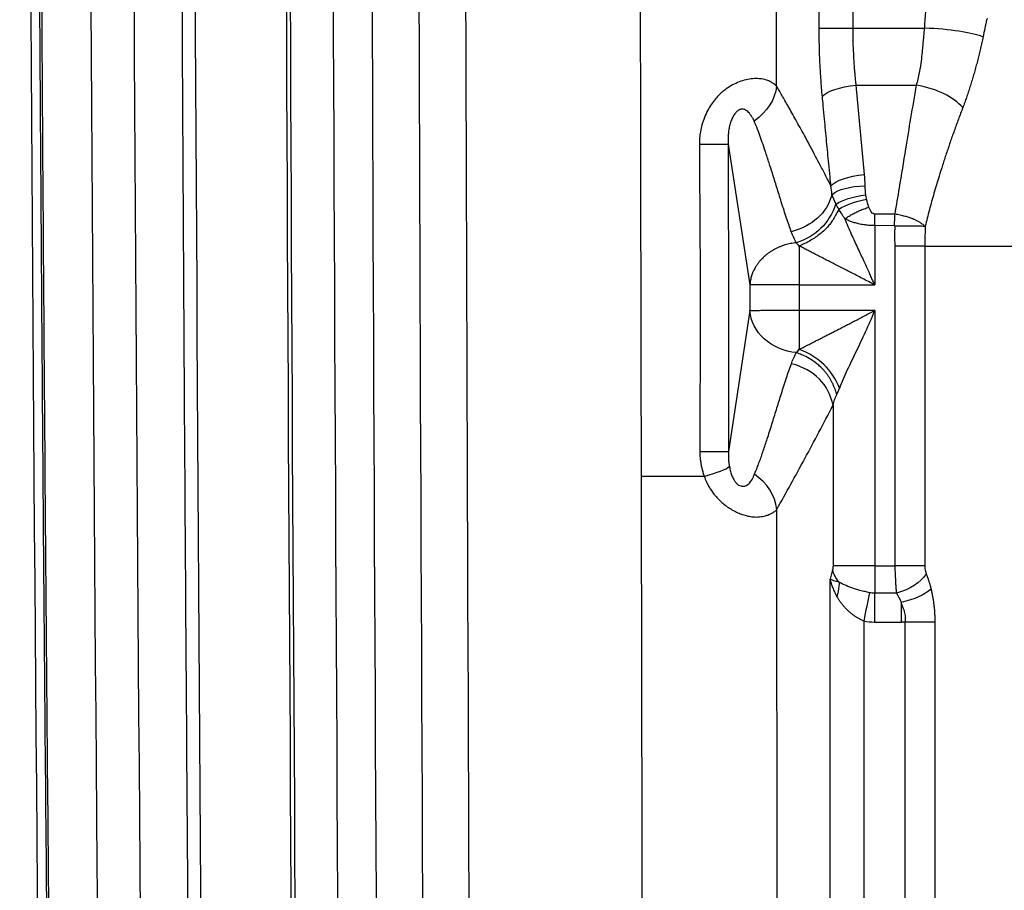
# Model space of a CAD drawing. Units: millimetres. Extents: x 0 to 420, y 0 to 297.
# Drawn here: x 264 to 279, y 156 to 169 of the extents above; entities that cross this region are included whole.
import ezdxf

# ---------------------------------------------------------------- set-up
doc = ezdxf.new("R2010")
doc.units = ezdxf.units.MM

msp = doc.modelspace()

# ---------------------------------------------------------------- linework, layer by layer
at = {"color": 7, "linetype": 'Continuous', "lineweight": 25}
for p, q in [((276.336, 168.954), (276.336, 225.801)), ((276.336, 168.954), (277.435, 168.954)), ((276.514, 166.697), (276.385, 168.074)), ((276.385, 168.074), (277.309, 168.074)), ((274.413, 167.167), (274.749, 164.998)), ((276.978, 166.088), (276.673, 166.087)), ((276.67, 165.91), (276.67, 164.998)), ((276.977, 165.909), (276.67, 165.91)), ((276.978, 165.596), (276.98, 160.666)), ((277.443, 165.596), (277.443, 160.666)), ((277.443, 165.596), (280.844, 165.596)), ((275.508, 164.998), (276.67, 164.998)), ((274.749, 164.6), (274.418, 162.431)), ((276.67, 164.6), (275.509, 164.6)), ((276.67, 164.6), (276.67, 160.666)), ((276.028, 163.141), (276.028, 160.666)), ((275.174, 147.854), (275.164, 161.538)), ((276.021, 160.606), (275.983, 160.463)), ((276.67, 160.666), (276.98, 160.666)), ((277.004, 160.245), (276.669, 160.246)), ((276.5, 159.815), (276.5, 145.212)), ((277.076, 159.797), (276.669, 159.797)), ((277.135, 159.8), (277.136, 145.069)), ((277.597, 159.8), (277.597, 145.363))]:
    msp.add_line(p, q, dxfattribs=at)
at = {"color": 7, "linetype": 'Continuous', "lineweight": 25, "flags": 128}
for points in [[(274.413, 167.167), (274.416, 164.515), (274.418, 162.431)], [(275.508, 164.998), (275.508, 164.775), (275.509, 164.6)]]:
    msp.add_lwpolyline(points, dxfattribs=at)
at = {"color": 7, "linetype": 'Continuous', "lineweight": 25}
for points in [[(263.872, 146.192), (263.503, 179.962), (263.518, 213.732), (263.917, 247.503)], [(264.788, 146.674), (264.434, 179.974), (264.443, 213.274), (264.816, 246.574)], [(266.365, 147.123), (266.065, 180.273), (266.074, 213.424), (266.394, 246.575)], [(270.477, 246.557), (270.291, 213.656), (270.284, 180.755), (270.457, 147.854)], [(265.443, 146.674), (265.109, 179.965), (265.118, 213.256), (265.47, 246.548)], [(267.746, 147.123), (267.487, 180.203), (267.494, 213.284), (267.768, 246.365)], [(267.825, 246.344), (267.552, 213.204), (267.544, 180.063), (267.803, 146.922)], [(268.475, 246.344), (268.221, 212.955), (268.216, 179.566), (268.46, 146.177)], [(269.063, 246.344), (268.829, 212.955), (268.824, 179.566), (269.049, 146.177)], [(269.769, 246.344), (269.561, 213.514), (269.555, 180.684), (269.748, 147.854)], [(275.16, 168.059), (275.145, 193.608), (275.151, 219.156), (275.177, 244.705)], [(278.393, 169.084), (278.375, 168.996), (278.357, 168.908), (278.339, 168.819)], [(275.815, 168.954), (275.9, 168.954), (276.073, 168.954), (276.336, 168.954)], [(278.337, 168.82), (278.142, 168.89), (277.841, 168.935), (277.435, 168.954)], [(275.157, 168.059), (275.137, 167.855), (275.022, 167.675), (274.813, 167.519)], [(275.864, 167.898), (275.946, 167.988), (276.12, 168.046), (276.385, 168.074)], [(278.027, 167.728), (277.881, 167.897), (277.642, 168.012), (277.309, 168.074)], [(273.97, 167.167), (274.231, 167.167), (274.378, 167.167), (274.413, 167.167)], [(275.996, 166.521), (276.079, 166.611), (276.251, 166.669), (276.514, 166.697)], [(276.522, 166.524), (276.521, 166.581), (276.519, 166.639), (276.514, 166.697)], [(276.012, 166.392), (276.008, 166.434), (276.002, 166.477), (275.996, 166.521)], [(276.014, 166.392), (276.11, 166.471), (276.279, 166.515), (276.522, 166.524)], [(276.534, 166.384), (276.528, 166.43), (276.524, 166.476), (276.522, 166.524)], [(276.014, 166.392), (275.926, 166.098), (275.717, 165.906), (275.386, 165.816)], [(276.073, 166.244), (276.046, 166.291), (276.027, 166.34), (276.014, 166.392)], [(276.075, 166.243), (276.173, 166.31), (276.326, 166.357), (276.534, 166.384)], [(276.545, 166.319), (276.54, 166.341), (276.536, 166.363), (276.534, 166.384)], [(276.073, 166.244), (275.969, 165.946), (275.765, 165.746), (275.461, 165.645)], [(276.117, 166.164), (276.101, 166.193), (276.086, 166.219), (276.073, 166.244)], [(276.119, 166.164), (276.223, 166.231), (276.365, 166.283), (276.545, 166.319)], [(276.581, 166.194), (276.566, 166.236), (276.554, 166.277), (276.545, 166.319)], [(276.673, 166.087), (276.655, 166.086), (276.619, 166.11), (276.591, 166.164), (276.581, 166.194)], [(276.211, 166.015), (276.178, 166.065), (276.147, 166.115), (276.118, 166.164)], [(276.67, 165.91), (276.672, 165.968), (276.673, 166.027), (276.673, 166.087)], [(276.977, 165.909), (276.977, 165.97), (276.978, 166.03), (276.978, 166.088)], [(275.508, 165.595), (275.492, 165.613), (275.476, 165.63), (275.461, 165.646)], [(275.508, 165.596), (275.508, 165.443), (275.508, 165.244), (275.508, 164.998)], [(277.443, 165.596), (277.336, 165.596), (277.181, 165.596), (276.978, 165.596)], [(275.509, 164.6), (275.509, 164.355), (275.509, 164.156), (275.509, 164.003)], [(276.131, 163.405), (276.17, 163.504), (276.251, 163.692), (276.387, 163.973), (276.53, 164.271), (276.625, 164.488), (276.67, 164.6)], [(275.462, 163.953), (275.477, 163.969), (275.492, 163.986), (275.509, 164.004)], [(276.13, 163.404), (276.017, 163.687), (275.81, 163.887), (275.509, 164.003)], [(276.028, 163.141), (275.961, 163.468), (275.747, 163.682), (275.387, 163.783)], [(276.087, 163.306), (276.1, 163.337), (276.114, 163.37), (276.13, 163.404)], [(275.162, 161.538), (275.305, 161.793), (275.594, 162.314), (275.883, 162.861), (276.028, 163.141)], [(273.977, 162.431), (274.236, 162.431), (274.384, 162.431), (274.418, 162.431)], [(274.044, 162.046), (274.252, 162.106), (274.382, 162.156), (274.433, 162.196)], [(274.045, 162.046), (273.746, 162.046), (273.412, 162.046), (273.078, 162.046)], [(275.164, 161.538), (275.133, 161.759), (275.017, 161.94), (274.817, 162.08)], [(276.123, 160.416), (276.072, 160.476), (276.038, 160.54), (276.021, 160.606)], [(277.443, 160.666), (277.333, 160.666), (277.179, 160.666), (276.98, 160.666)], [(277.443, 160.666), (277.443, 160.621), (277.451, 160.58), (277.465, 160.543)], [(276.123, 160.416), (276.059, 160.431), (276.013, 160.447), (275.983, 160.463)], [(277.465, 160.543), (277.369, 160.406), (277.216, 160.307), (277.004, 160.245)], [(277.537, 160.31), (277.436, 160.219), (277.282, 160.15), (277.076, 160.105)], [(276.591, 160.254), (276.563, 160.121), (276.532, 159.975), (276.5, 159.815)], [(276.669, 160.246), (276.642, 160.245), (276.616, 160.248), (276.59, 160.254)], [(276.669, 160.246), (276.669, 160.11), (276.669, 159.961), (276.669, 159.797)], [(277.004, 160.245), (277.032, 160.202), (277.056, 160.155), (277.076, 160.105)], [(277.076, 160.105), (277.076, 160.007), (277.076, 159.904), (277.076, 159.797)], [(276.669, 159.797), (276.612, 159.797), (276.555, 159.803), (276.5, 159.815)], [(277.596, 159.8), (277.49, 159.8), (277.337, 159.8), (277.135, 159.8)]]:
    msp.add_open_spline(points, degree=3, dxfattribs=at)
for points, knots in [([(264.016, 146.192), (264.005, 147.152), (263.982, 149.151), (263.95, 152.267), (263.918, 155.619), (263.886, 159.206), (263.856, 163.029), (263.827, 167.087), (263.785, 173.881), (263.749, 182.114), (263.734, 190.483), (263.734, 196.676), (263.738, 202.43), (263.754, 209.238), (263.78, 215.774), (263.816, 222.347), (263.859, 228.488), (263.915, 235.062), (263.974, 241.043), (264.018, 244.834), (264.039, 246.63)], [0, 0, 0, 0, 0.028683, 0.05971, 0.093082, 0.128796, 0.166855, 0.207258, 0.250004, 0.369808, 0.45314, 0.499999, 0.554782, 0.624997, 0.703354, 0.749995, 0.821331, 0.886777, 0.946334, 1, 1, 1, 1]), ([(264.042, 146.674), (264.03, 147.784), (264.005, 150.004), (263.972, 153.334), (263.94, 156.664), (263.912, 159.994), (263.886, 163.324), (263.862, 166.654), (263.841, 169.984), (263.823, 173.314), (263.807, 176.644), (263.794, 179.974), (263.783, 183.304), (263.775, 186.634), (263.77, 189.964), (263.767, 193.294), (263.766, 197.595), (263.772, 202.868), (263.787, 209.112), (263.812, 215.355), (263.846, 221.599), (263.888, 227.843), (263.94, 234.087), (264.001, 240.331), (264.049, 244.493), (264.072, 246.574)], [0, 0, 0, 0, 0.033335, 0.066669, 0.100003, 0.133337, 0.16667, 0.200004, 0.233337, 0.26667, 0.300003, 0.333336, 0.366669, 0.400001, 0.433334, 0.466667, 0.499999, 0.562498, 0.624997, 0.687496, 0.749995, 0.812495, 0.874996, 0.937497, 1, 1, 1, 1]), ([(266.17, 146.674), (266.159, 147.863), (266.137, 150.241), (266.108, 153.807), (266.08, 157.374), (266.056, 160.941), (266.033, 164.508), (266.013, 168.075), (265.996, 171.642), (265.981, 175.209), (265.968, 178.776), (265.958, 182.343), (265.95, 185.91), (265.945, 189.477), (265.942, 193.044), (265.941, 198.046), (265.951, 207.558), (265.988, 218.446), (266.049, 228.951), (266.098, 235.678), (266.146, 241.436), (266.179, 244.951), (266.195, 246.548)], [0, 0, 0, 0, 0.035715, 0.07143, 0.107145, 0.14286, 0.178574, 0.214288, 0.250002, 0.285717, 0.32143, 0.357144, 0.392858, 0.428572, 0.464286, 0.499999, 0.578834, 0.749997, 0.827042, 0.894391, 0.952044, 1, 1, 1, 1]), ([(273.078, 162.046), (273.074, 163.851), (273.066, 167.937), (273.056, 174.779), (273.047, 183.045), (273.043, 192.735), (273.044, 204.273), (273.055, 216.41), (273.074, 227.901), (273.095, 237.075), (273.11, 242.419), (273.117, 244.705)], [0, 0, 0, 0, 0.065531, 0.148296, 0.248296, 0.365531, 0.5, 0.667038, 0.806051, 0.917038, 1, 1, 1, 1]), ([(275.815, 168.954), (275.814, 173.85), (275.813, 183.536), (275.812, 197.906), (275.813, 211.959), (275.815, 221.222), (275.816, 225.801)], [0, 0, 0, 0, 0.258369, 0.511159, 0.758369, 1, 1, 1, 1]), ([(277.749, 171.401), (277.733, 171.324), (277.693, 171.122), (277.638, 170.82), (277.585, 170.49), (277.543, 170.185), (277.504, 169.844), (277.465, 169.435), (277.446, 169.126), (277.435, 168.954)], [0, 0, 0, 0, 0.094541, 0.250088, 0.374124, 0.50046, 0.624107, 0.790594, 1, 1, 1, 1]), ([(278.411, 169.1), (278.409, 169.099), (278.406, 169.096), (278.402, 169.091), (278.398, 169.087), (278.395, 169.085), (278.393, 169.084)], [0, 0, 0, 0, 0.254469, 0.510734, 0.756535, 1, 1, 1, 1]), ([(275.864, 167.898), (275.861, 167.926), (275.856, 167.983), (275.849, 168.07), (275.843, 168.157), (275.837, 168.244), (275.832, 168.331), (275.827, 168.419), (275.823, 168.507), (275.82, 168.596), (275.818, 168.685), (275.816, 168.774), (275.815, 168.864), (275.815, 168.924), (275.815, 168.954)], [0, 0, 0, 0, 0.084465, 0.168492, 0.25215, 0.335508, 0.418634, 0.5016, 0.584477, 0.667335, 0.750246, 0.83328, 0.916508, 1, 1, 1, 1]), ([(276.385, 168.074), (276.382, 168.095), (276.378, 168.141), (276.37, 168.216), (276.363, 168.304), (276.355, 168.404), (276.347, 168.534), (276.34, 168.679), (276.336, 168.827), (276.336, 168.915), (276.336, 168.954)], [0, 0, 0, 0, 0.0747689, 0.1629488, 0.264452, 0.3792585, 0.5074525, 0.7054694, 0.8696591, 1, 1, 1, 1]), ([(277.435, 168.954), (277.432, 168.928), (277.427, 168.876), (277.419, 168.795), (277.411, 168.707), (277.402, 168.602), (277.388, 168.477), (277.373, 168.362), (277.354, 168.256), (277.336, 168.168), (277.317, 168.104), (277.309, 168.074)], [0, 0, 0, 0, 0.0846294, 0.1744483, 0.2696216, 0.3770907, 0.5256617, 0.6892414, 0.7688667, 0.8910001, 1, 1, 1, 1]), ([(278.339, 168.819), (278.333, 168.79), (278.32, 168.73), (278.3, 168.642), (278.279, 168.554), (278.257, 168.468), (278.235, 168.382), (278.212, 168.297), (278.188, 168.213), (278.163, 168.13), (278.137, 168.048), (278.111, 167.966), (278.084, 167.886), (278.056, 167.807), (278.036, 167.755), (278.027, 167.728)], [0, 0, 0, 0, 0.07785, 0.155342, 0.23253, 0.30947, 0.386218, 0.462829, 0.539359, 0.615866, 0.692404, 0.769032, 0.845803, 0.922774, 1, 1, 1, 1]), ([(275.158, 168.059), (275.153, 168.064), (275.141, 168.076), (275.116, 168.096), (275.077, 168.122), (275.017, 168.15), (274.938, 168.171), (274.842, 168.177), (274.744, 168.171), (274.637, 168.146), (274.533, 168.106), (274.432, 168.051), (274.325, 167.976), (274.207, 167.861), (274.112, 167.719), (274.047, 167.58), (274.009, 167.467), (273.986, 167.361), (273.973, 167.261), (273.971, 167.198), (273.97, 167.167)], [0, 0, 0, 0, 0.022683, 0.056799, 0.102536, 0.160165, 0.243461, 0.305341, 0.374043, 0.439473, 0.500514, 0.556489, 0.613054, 0.687306, 0.776115, 0.829258, 0.877773, 0.922227, 0.962926, 1, 1, 1, 1]), ([(275.996, 166.521), (275.966, 166.579), (275.908, 166.694), (275.822, 166.859), (275.741, 167.014), (275.663, 167.159), (275.59, 167.294), (275.521, 167.42), (275.457, 167.537), (275.396, 167.646), (275.34, 167.745), (275.289, 167.835), (275.241, 167.917), (275.198, 167.991), (275.17, 168.037), (275.157, 168.059)], [0, 0, 0, 0, 0.107436, 0.209815, 0.307127, 0.399363, 0.486514, 0.568572, 0.645532, 0.717388, 0.784135, 0.845771, 0.902294, 0.953704, 1, 1, 1, 1]), ([(277.309, 168.074), (277.28, 167.905), (277.224, 167.578), (277.138, 167.051), (277.058, 166.558), (277.001, 166.222), (276.978, 166.087)], [0, 0, 0, 0, 0.255488, 0.493622, 0.795631, 1, 1, 1, 1]), ([(275.996, 166.521), (275.991, 166.568), (275.98, 166.683), (275.958, 166.912), (275.929, 167.207), (275.901, 167.505), (275.88, 167.735), (275.869, 167.85), (275.864, 167.898)], [0, 0, 0, 0, 0.104294, 0.249994, 0.499983, 0.749989, 0.895958, 1, 1, 1, 1]), ([(278.027, 167.728), (278.004, 167.669), (277.959, 167.55), (277.894, 167.372), (277.832, 167.195), (277.772, 167.019), (277.715, 166.845), (277.652, 166.642), (277.583, 166.412), (277.512, 166.155), (277.469, 165.984), (277.448, 165.9)], [0, 0, 0, 0, 0.100913, 0.200541, 0.298893, 0.395982, 0.49182, 0.586419, 0.728567, 0.866408, 1, 1, 1, 1]), ([(274.813, 167.519), (274.812, 167.524), (274.809, 167.535), (274.802, 167.551), (274.793, 167.566), (274.781, 167.584), (274.764, 167.609), (274.742, 167.641), (274.715, 167.67), (274.684, 167.692), (274.651, 167.705), (274.619, 167.706), (274.592, 167.698), (274.566, 167.685), (274.532, 167.657), (274.497, 167.608), (274.467, 167.549), (274.443, 167.482), (274.426, 167.408), (274.415, 167.331), (274.411, 167.249), (274.412, 167.196), (274.413, 167.167)], [0, 0, 0, 0, 0.025783, 0.054067, 0.084929, 0.112707, 0.164343, 0.237968, 0.306814, 0.374588, 0.432262, 0.489397, 0.516914, 0.542447, 0.58953, 0.63997, 0.689018, 0.744696, 0.803717, 0.864788, 0.928459, 1, 1, 1, 1]), ([(275.386, 165.816), (275.374, 165.849), (275.349, 165.919), (275.312, 166.028), (275.272, 166.149), (275.222, 166.308), (275.162, 166.499), (275.1, 166.698), (275.042, 166.884), (274.99, 167.042), (274.941, 167.188), (274.896, 167.312), (274.855, 167.421), (274.826, 167.488), (274.813, 167.519)], [0, 0, 0, 0, 0.0564982, 0.1194902, 0.1889785, 0.2649652, 0.3923806, 0.5197906, 0.6121993, 0.7165069, 0.7990888, 0.8738591, 0.9408257, 1, 1, 1, 1]), ([(273.97, 167.167), (273.971, 167.075), (273.971, 166.852), (273.974, 166.456), (273.977, 165.947), (273.981, 165.38), (273.983, 164.591), (273.981, 163.768), (273.977, 162.981), (273.977, 162.587), (273.977, 162.431)], [0, 0, 0, 0, 0.058121, 0.141699, 0.250735, 0.380503, 0.500978, 0.750733, 0.901397, 1, 1, 1, 1]), ([(276.212, 166.015), (276.221, 166.021), (276.237, 166.032), (276.263, 166.049), (276.29, 166.066), (276.318, 166.082), (276.347, 166.098), (276.387, 166.119), (276.44, 166.144), (276.509, 166.171), (276.556, 166.186), (276.581, 166.194)], [0, 0, 0, 0, 0.085608, 0.169538, 0.252163, 0.333875, 0.415071, 0.496153, 0.658834, 0.825819, 1, 1, 1, 1]), ([(276.118, 166.164), (276.114, 166.156), (276.104, 166.137), (276.088, 166.106), (276.068, 166.069), (276.044, 166.027), (276.014, 165.979), (275.977, 165.927), (275.932, 165.874), (275.877, 165.821), (275.812, 165.768), (275.741, 165.717), (275.666, 165.672), (275.588, 165.631), (275.535, 165.607), (275.508, 165.596)], [0, 0, 0, 0, 0.035594, 0.07873, 0.129004, 0.185989, 0.249308, 0.326019, 0.40533, 0.487931, 0.58775, 0.68758, 0.788794, 0.892596, 1, 1, 1, 1]), ([(277.448, 165.9), (277.44, 165.906), (277.426, 165.918), (277.404, 165.934), (277.381, 165.949), (277.36, 165.963), (277.339, 165.975), (277.319, 165.986), (277.3, 165.995), (277.283, 166.003), (277.268, 166.01), (277.241, 166.02), (277.199, 166.035), (277.136, 166.054), (277.061, 166.072), (277.007, 166.082), (276.978, 166.087)], [0, 0, 0, 0, 0.07556, 0.144233, 0.206655, 0.263354, 0.314754, 0.361188, 0.402904, 0.44008, 0.472838, 0.501252, 0.603359, 0.718546, 0.849507, 1, 1, 1, 1]), ([(276.67, 164.998), (276.661, 165.018), (276.642, 165.061), (276.612, 165.129), (276.578, 165.204), (276.541, 165.285), (276.501, 165.372), (276.457, 165.465), (276.411, 165.564), (276.363, 165.668), (276.313, 165.778), (276.261, 165.894), (276.228, 165.974), (276.211, 166.015)], [0, 0, 0, 0, 0.05825, 0.123613, 0.195839, 0.274655, 0.359767, 0.450901, 0.547852, 0.650593, 0.759436, 0.87528, 1, 1, 1, 1]), ([(276.67, 165.91), (276.658, 165.91), (276.634, 165.91), (276.597, 165.912), (276.559, 165.915), (276.521, 165.92), (276.482, 165.926), (276.432, 165.936), (276.375, 165.95), (276.313, 165.969), (276.258, 165.991), (276.227, 166.007), (276.212, 166.015)], [0, 0, 0, 0, 0.069245, 0.140697, 0.21432, 0.290101, 0.368065, 0.448283, 0.597922, 0.738295, 0.871718, 1, 1, 1, 1]), ([(276.977, 165.909), (276.978, 165.903), (276.979, 165.887), (276.978, 165.862), (276.977, 165.829), (276.975, 165.793), (276.974, 165.755), (276.975, 165.716), (276.977, 165.675), (276.98, 165.634), (276.978, 165.607), (276.978, 165.596)], [0, 0, 0, 0, 0.064874, 0.14596, 0.243451, 0.378572, 0.493072, 0.607595, 0.747159, 0.892476, 1, 1, 1, 1]), ([(276.977, 165.909), (276.99, 165.909), (277.018, 165.908), (277.061, 165.908), (277.106, 165.908), (277.154, 165.908), (277.203, 165.908), (277.258, 165.908), (277.315, 165.908), (277.369, 165.907), (277.413, 165.904), (277.436, 165.902), (277.448, 165.9)], [0, 0, 0, 0, 0.070709, 0.146756, 0.22799, 0.314423, 0.406286, 0.504097, 0.64417, 0.773388, 0.892164, 1, 1, 1, 1]), ([(277.448, 165.9), (277.447, 165.875), (277.446, 165.825), (277.444, 165.754), (277.443, 165.678), (277.443, 165.627), (277.443, 165.596)], [0, 0, 0, 0, 0.249002, 0.496834, 0.69532, 1, 1, 1, 1]), ([(275.461, 165.645), (275.446, 165.676), (275.417, 165.732), (275.396, 165.79), (275.386, 165.816)], [0, 0, 0, 0, 0.53794, 1, 1, 1, 1]), ([(275.461, 165.646), (275.447, 165.644), (275.418, 165.641), (275.374, 165.633), (275.331, 165.624), (275.287, 165.612), (275.245, 165.598), (275.202, 165.581), (275.16, 165.562), (275.119, 165.541), (275.079, 165.517), (275.04, 165.491), (275.002, 165.463), (274.969, 165.435), (274.938, 165.405), (274.909, 165.374), (274.879, 165.338), (274.849, 165.296), (274.82, 165.248), (274.794, 165.195), (274.772, 165.135), (274.755, 165.069), (274.751, 165.022), (274.749, 164.998)], [0, 0, 0, 0, 0.039738, 0.079657, 0.119847, 0.160385, 0.201335, 0.242749, 0.284668, 0.327124, 0.370138, 0.41373, 0.457912, 0.502701, 0.538246, 0.578675, 0.624035, 0.674354, 0.729635, 0.789866, 0.855017, 0.92506, 1, 1, 1, 1]), ([(276.67, 164.998), (276.638, 165.015), (276.575, 165.047), (276.482, 165.096), (276.391, 165.143), (276.303, 165.188), (276.217, 165.232), (276.134, 165.275), (276.054, 165.316), (275.976, 165.355), (275.901, 165.394), (275.829, 165.431), (275.759, 165.466), (275.693, 165.501), (275.628, 165.534), (275.567, 165.565), (275.528, 165.586), (275.508, 165.596)], [0, 0, 0, 0, 0.079846, 0.157567, 0.233208, 0.306817, 0.378447, 0.448152, 0.515991, 0.582027, 0.646327, 0.708962, 0.770008, 0.829545, 0.887662, 0.944447, 1, 1, 1, 1]), ([(275.508, 164.998), (275.319, 164.998), (275.132, 164.998), (274.855, 164.998), (274.764, 164.998), (274.749, 164.998)], [0, 0, 0, 0, 0.5, 0.5, 1, 1, 1, 1]), ([(274.749, 164.998), (274.749, 164.932), (274.749, 164.832), (274.749, 164.7), (274.749, 164.633), (274.749, 164.6)], [0, 0, 0, 0, 0.5, 0.7501379, 1, 1, 1, 1]), ([(275.509, 164.6), (275.494, 164.6), (275.466, 164.6), (275.424, 164.601), (275.382, 164.601), (275.341, 164.601), (275.3, 164.601), (275.259, 164.601), (275.219, 164.601), (275.18, 164.601), (275.141, 164.601), (275.103, 164.601), (275.065, 164.6), (275.029, 164.6), (274.992, 164.6), (274.954, 164.6), (274.915, 164.6), (274.876, 164.599), (274.84, 164.599), (274.808, 164.599), (274.781, 164.599), (274.759, 164.6), (274.753, 164.6), (274.749, 164.6)], [0, 0, 0, 0, 0.037738, 0.075353, 0.112942, 0.150592, 0.18838, 0.226375, 0.264636, 0.303215, 0.342158, 0.381503, 0.421282, 0.461525, 0.50226, 0.551544, 0.604464, 0.661088, 0.721445, 0.785533, 0.85333, 0.924814, 1, 1, 1, 1]), ([(275.462, 163.953), (275.277, 163.969), (275.097, 164.047), (274.837, 164.283), (274.756, 164.441), (274.749, 164.6)], [0, 0, 0, 0, 0.5, 0.5, 1, 1, 1, 1]), ([(275.509, 164.003), (275.525, 164.011), (275.558, 164.028), (275.608, 164.054), (275.661, 164.081), (275.715, 164.109), (275.771, 164.138), (275.829, 164.168), (275.889, 164.198), (275.951, 164.23), (276.015, 164.263), (276.08, 164.296), (276.148, 164.331), (276.217, 164.366), (276.288, 164.403), (276.361, 164.441), (276.436, 164.479), (276.512, 164.519), (276.591, 164.559), (276.643, 164.587), (276.67, 164.6)], [0, 0, 0, 0, 0.0462125, 0.0932679, 0.1412237, 0.1901346, 0.240053, 0.2910282, 0.3431074, 0.3963351, 0.4507533, 0.506402, 0.5633189, 0.6215396, 0.6810975, 0.7420247, 0.8043509, 0.8681046, 0.9333125, 1, 1, 1, 1]), ([(275.387, 163.782), (275.391, 163.795), (275.401, 163.821), (275.418, 163.862), (275.439, 163.906), (275.454, 163.937), (275.462, 163.953)], [0, 0, 0, 0, 0.216421, 0.455156, 0.71632, 1, 1, 1, 1]), ([(276.087, 163.306), (276.082, 163.322), (276.073, 163.354), (276.056, 163.4), (276.038, 163.444), (276.018, 163.487), (275.996, 163.528), (275.972, 163.568), (275.947, 163.606), (275.92, 163.642), (275.892, 163.676), (275.855, 163.715), (275.789, 163.778), (275.696, 163.846), (275.592, 163.901), (275.517, 163.933), (275.477, 163.947), (275.462, 163.952)], [0, 0, 0, 0, 0.0554866, 0.1093416, 0.1616988, 0.2127038, 0.2625132, 0.311295, 0.3592274, 0.4064978, 0.4533012, 0.499838, 0.5745343, 0.7377898, 0.8594806, 0.9484061, 1, 1, 1, 1]), ([(274.817, 162.08), (274.827, 162.101), (274.846, 162.146), (274.874, 162.217), (274.903, 162.294), (274.932, 162.377), (274.973, 162.495), (275.028, 162.664), (275.095, 162.876), (275.165, 163.101), (275.235, 163.328), (275.307, 163.555), (275.361, 163.709), (275.387, 163.782)], [0, 0, 0, 0, 0.040851, 0.084865, 0.132048, 0.182403, 0.235932, 0.344292, 0.481098, 0.60841, 0.73571, 0.874141, 1, 1, 1, 1]), ([(276.028, 163.141), (276.031, 163.155), (276.039, 163.183), (276.053, 163.224), (276.068, 163.265), (276.081, 163.293), (276.087, 163.306)], [0, 0, 0, 0, 0.250098, 0.499789, 0.749591, 1, 1, 1, 1]), ([(273.977, 162.431), (273.977, 162.415), (273.977, 162.382), (273.981, 162.331), (273.988, 162.278), (273.997, 162.222), (274.009, 162.165), (274.025, 162.106), (274.038, 162.066), (274.044, 162.046)], [0, 0, 0, 0, 0.1231782, 0.2526259, 0.38853, 0.5310698, 0.6804087, 0.8366845, 1, 1, 1, 1]), ([(274.418, 162.431), (274.418, 162.416), (274.417, 162.388), (274.417, 162.348), (274.418, 162.312), (274.42, 162.281), (274.423, 162.254), (274.427, 162.225), (274.431, 162.207), (274.433, 162.196)], [0, 0, 0, 0, 0.19682, 0.372094, 0.526018, 0.652979, 0.768076, 0.866761, 1, 1, 1, 1]), ([(274.433, 162.196), (274.435, 162.183), (274.44, 162.157), (274.449, 162.121), (274.46, 162.086), (274.471, 162.055), (274.484, 162.026), (274.498, 161.999), (274.517, 161.969), (274.542, 161.937), (274.575, 161.91), (274.609, 161.896), (274.651, 161.891), (274.698, 161.905), (274.745, 161.943), (274.787, 162.002), (274.807, 162.053), (274.817, 162.08)], [0, 0, 0, 0, 0.038544, 0.074697, 0.108646, 0.140615, 0.17087, 0.199726, 0.227544, 0.277599, 0.327304, 0.380193, 0.439231, 0.546864, 0.67434, 0.824754, 1, 1, 1, 1]), ([(273.11, 147.854), (273.108, 148.836), (273.101, 151.201), (273.09, 155.932), (273.082, 159.68), (273.078, 162.046)], [0, 0, 0, 0, 0.2076557, 0.5000002, 1, 1, 1, 1]), ([(274.045, 162.046), (274.05, 162.032), (274.06, 162.003), (274.08, 161.957), (274.106, 161.907), (274.148, 161.834), (274.202, 161.76), (274.269, 161.687), (274.331, 161.629), (274.4, 161.577), (274.472, 161.532), (274.544, 161.493), (274.619, 161.463), (274.698, 161.438), (274.784, 161.421), (274.876, 161.418), (274.952, 161.43), (275.017, 161.447), (275.063, 161.466), (275.103, 161.487), (275.131, 161.506), (275.151, 161.522), (275.16, 161.534), (275.164, 161.538)], [0, 0, 0, 0, 0.021462, 0.046162, 0.074121, 0.10533, 0.172089, 0.214489, 0.261289, 0.309784, 0.359404, 0.409616, 0.459955, 0.514966, 0.57941, 0.654734, 0.741856, 0.787271, 0.850859, 0.898723, 0.939417, 0.97304, 1, 1, 1, 1]), ([(276.028, 160.666), (276.028, 160.663), (276.028, 160.658), (276.027, 160.647), (276.025, 160.634), (276.024, 160.621), (276.022, 160.612), (276.021, 160.607), (276.021, 160.606)], [0, 0, 0, 0, 0.106162, 0.25143, 0.496722, 0.743791, 0.895249, 1, 1, 1, 1]), ([(276.67, 160.666), (276.652, 160.666), (276.618, 160.666), (276.569, 160.666), (276.523, 160.666), (276.48, 160.666), (276.44, 160.666), (276.403, 160.666), (276.368, 160.666), (276.336, 160.667), (276.306, 160.667), (276.279, 160.667), (276.253, 160.667), (276.23, 160.667), (276.208, 160.667), (276.188, 160.668), (276.17, 160.668), (276.153, 160.668), (276.138, 160.668), (276.124, 160.668), (276.111, 160.668), (276.1, 160.668), (276.09, 160.668), (276.08, 160.667), (276.072, 160.667), (276.064, 160.667), (276.057, 160.667), (276.052, 160.667), (276.046, 160.666), (276.042, 160.666), (276.038, 160.666), (276.035, 160.666), (276.032, 160.666), (276.03, 160.666), (276.029, 160.666), (276.028, 160.666)], [0, 0, 0, 0, 0.0608122, 0.1180334, 0.172001, 0.2230311, 0.2714167, 0.3174251, 0.3612965, 0.4032427, 0.4434468, 0.4820627, 0.5192166, 0.5550078, 0.5895104, 0.6227763, 0.6548368, 0.6857059, 0.7153821, 0.7438515, 0.7710899, 0.7970647, 0.8217373, 0.8450647, 0.867001, 0.8874987, 0.9065101, 0.9239884, 0.9398883, 0.9541672, 0.9667855, 0.9777072, 0.9869007, 0.994339, 1, 1, 1, 1]), ([(276.67, 160.666), (276.67, 160.656), (276.669, 160.634), (276.67, 160.596), (276.67, 160.55), (276.671, 160.498), (276.671, 160.435), (276.67, 160.368), (276.67, 160.301), (276.67, 160.263), (276.669, 160.246)], [0, 0, 0, 0, 0.0640668, 0.1494035, 0.2554871, 0.3788242, 0.50204, 0.6946992, 0.8606165, 1, 1, 1, 1]), ([(276.98, 160.666), (276.981, 160.65), (276.982, 160.619), (276.983, 160.574), (276.985, 160.531), (276.987, 160.49), (276.989, 160.452), (276.991, 160.406), (276.994, 160.355), (276.998, 160.298), (277.002, 160.263), (277.004, 160.245)], [0, 0, 0, 0, 0.106839, 0.208307, 0.305113, 0.397896, 0.487231, 0.573632, 0.717255, 0.858933, 1, 1, 1, 1]), ([(275.985, 145.474), (275.985, 145.993), (275.985, 147.242), (275.984, 149.741), (275.983, 152.968), (275.983, 156.193), (275.983, 158.692), (275.982, 159.941), (275.982, 160.463)], [0, 0, 0, 0, 0.103941, 0.249998, 0.499995, 0.749996, 0.895474, 1, 1, 1, 1]), ([(276.089, 160.192), (276.082, 160.207), (276.068, 160.235), (276.05, 160.275), (276.035, 160.311), (276.022, 160.344), (276.012, 160.372), (276.003, 160.398), (275.996, 160.419), (275.99, 160.437), (275.986, 160.451), (275.984, 160.459), (275.983, 160.463)], [0, 0, 0, 0, 0.157926, 0.303519, 0.436652, 0.557126, 0.664698, 0.759102, 0.840071, 0.907354, 0.960725, 1, 1, 1, 1]), ([(277.465, 160.543), (277.47, 160.53), (277.48, 160.502), (277.495, 160.457), (277.51, 160.411), (277.524, 160.362), (277.533, 160.328), (277.537, 160.31)], [0, 0, 0, 0, 0.188605, 0.382604, 0.582313, 0.788023, 1, 1, 1, 1]), ([(276.123, 160.416), (276.122, 160.403), (276.122, 160.379), (276.118, 160.342), (276.113, 160.313), (276.108, 160.281), (276.102, 160.251), (276.095, 160.219), (276.09, 160.2), (276.088, 160.192)], [0, 0, 0, 0, 0.168585, 0.335256, 0.500481, 0.57965, 0.748833, 0.894234, 1, 1, 1, 1]), ([(276.59, 160.254), (276.579, 160.257), (276.555, 160.262), (276.52, 160.27), (276.482, 160.279), (276.433, 160.292), (276.377, 160.309), (276.293, 160.336), (276.213, 160.368), (276.154, 160.398), (276.129, 160.412), (276.123, 160.416)], [0, 0, 0, 0, 0.061452, 0.127222, 0.197155, 0.271168, 0.402472, 0.523463, 0.781194, 0.942695, 1, 1, 1, 1]), ([(277.537, 160.31), (277.541, 160.291), (277.55, 160.252), (277.561, 160.193), (277.571, 160.136), (277.579, 160.078), (277.586, 160.021), (277.591, 159.965), (277.594, 159.909), (277.596, 159.854), (277.596, 159.818), (277.597, 159.8)], [0, 0, 0, 0, 0.121614, 0.240045, 0.355508, 0.468231, 0.578462, 0.686466, 0.792523, 0.896931, 1, 1, 1, 1]), ([(276.5, 159.815), (276.487, 159.821), (276.461, 159.834), (276.424, 159.854), (276.388, 159.877), (276.352, 159.901), (276.318, 159.926), (276.285, 159.954), (276.253, 159.983), (276.222, 160.014), (276.193, 160.046), (276.165, 160.08), (276.138, 160.116), (276.112, 160.153), (276.097, 160.179), (276.089, 160.192)], [0, 0, 0, 0, 0.070727, 0.14159, 0.212817, 0.284645, 0.35732, 0.431097, 0.506232, 0.582986, 0.661617, 0.742382, 0.825537, 0.911328, 1, 1, 1, 1]), ([(277.076, 160.105), (277.077, 160.1), (277.08, 160.09), (277.085, 160.075), (277.091, 160.057), (277.1, 160.037), (277.112, 160.006), (277.126, 159.967), (277.136, 159.925), (277.141, 159.884), (277.142, 159.843), (277.138, 159.814), (277.135, 159.8)], [0, 0, 0, 0, 0.048992, 0.103418, 0.163406, 0.229007, 0.320303, 0.477412, 0.620942, 0.733939, 0.860636, 1, 1, 1, 1]), ([(277.135, 159.8), (277.125, 159.799), (277.115, 159.798), (277.096, 159.798), (277.085, 159.797), (277.076, 159.797)], [0, 0, 0, 0, 0.5, 0.5, 1, 1, 1, 1])]:
    msp.add_open_spline(points, degree=3, knots=knots, dxfattribs=at)

doc.saveas('drawing.dxf')
